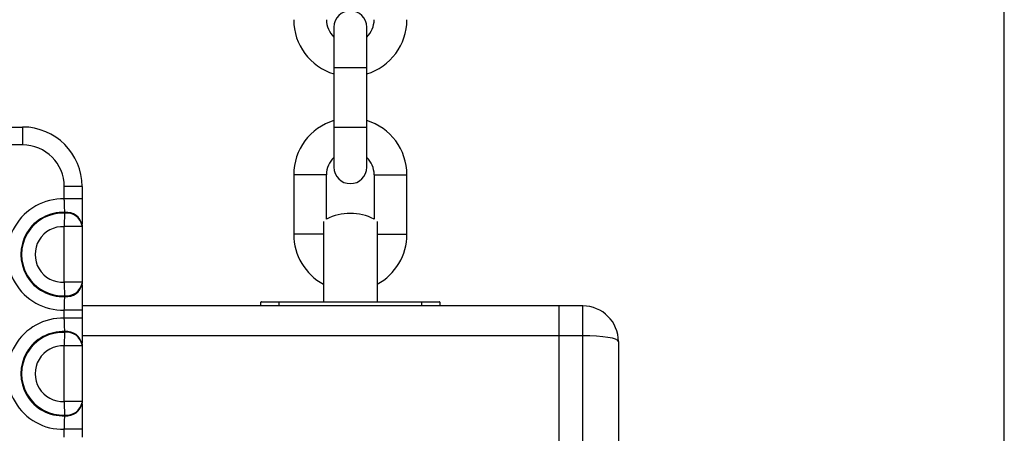
# Model space of a CAD drawing. Units: millimetres. Extents: x 943 to 13945, y 888 to 17796.
# Drawn here: x 7057 to 7222, y 7284 to 7354 of the extents above; entities that cross this region are included whole.
import ezdxf

# ---------------------------------------------------------------- set-up
doc = ezdxf.new("R2010")
doc.units = ezdxf.units.MM
doc.header["$LTSCALE"] = 200

msp = doc.modelspace()

# ---------------------------------------------------------------- linework, layer by layer
at = {"color": 7, "linetype": 'Continuous', "lineweight": 25}
for p, q in [((7222.41, 7026.39), (7222.41, 8980.86)), ((7109.91, 7352.61), (7109.91, 7345.86)), ((7115.41, 7345.86), (7115.41, 7352.61)), ((7109.91, 7345.86), (7109.91, 7335.86)), ((7115.41, 7335.86), (7115.41, 7345.86)), ((7051.2, 7335.86), (7057.66, 7335.86)), ((7057.66, 7335.86), (7057.66, 7332.86)), ((7109.91, 7335.86), (7109.91, 7329.11)), ((7115.41, 7329.11), (7115.41, 7335.86)), ((7057.66, 7332.86), (7051.2, 7332.86)), ((7103.16, 7327.86), (7103.16, 7317.86)), ((7108.66, 7320.42), (7108.66, 7327.86)), ((7116.66, 7327.86), (7116.66, 7320.42)), ((7122.16, 7317.86), (7122.16, 7327.86)), ((7067.66, 7325.86), (7064.66, 7325.86)), ((7064.66, 7323.81), (7064.66, 7325.86)), ((7067.66, 7325.86), (7067.66, 7323.81)), ((7067.66, 7323.81), (7064.66, 7323.81)), ((7064.77, 7321.41), (7064.76, 7321.54)), ((7108.16, 7319.99), (7108.16, 7306.56)), ((7117.16, 7319.99), (7117.16, 7306.56)), ((7067.66, 7319.15), (7064.66, 7319.15)), ((7064.66, 7309.81), (7064.66, 7319.15)), ((7067.66, 7319.42), (7067.66, 7319.29)), ((7067.66, 7319.15), (7067.66, 7309.81)), ((7067.66, 7309.81), (7064.66, 7309.81)), ((7067.66, 7309.67), (7067.66, 7309.55)), ((7064.76, 7307.43), (7064.77, 7307.55)), ((7067.66, 7305.16), (7064.66, 7305.16)), ((7064.66, 7303.81), (7064.66, 7305.16)), ((7147.66, 7305.86), (7067.66, 7305.86)), ((7067.66, 7305.16), (7067.66, 7303.81)), ((7100.66, 7306.46), (7097.66, 7306.46)), ((7097.66, 7305.86), (7097.66, 7306.46)), ((7097.76, 7306.56), (7100.66, 7306.56)), ((7100.66, 7306.56), (7124.66, 7306.56)), ((7100.66, 7306.56), (7100.66, 7306.46)), ((7124.66, 7306.46), (7100.66, 7306.46)), ((7124.66, 7306.56), (7124.66, 7306.46)), ((7124.66, 7306.56), (7127.56, 7306.56)), ((7127.66, 7306.46), (7124.66, 7306.46)), ((7127.66, 7306.46), (7127.66, 7305.86)), ((7151.66, 7305.86), (7147.66, 7305.86)), ((7147.66, 7305.86), (7147.66, 7300.86)), ((7151.66, 7300.86), (7151.66, 7305.86)), ((7067.66, 7303.81), (7064.66, 7303.81)), ((7064.77, 7301.41), (7064.76, 7301.54)), ((7151.66, 7300.86), (7147.66, 7300.86)), ((7147.66, 7300.86), (7147.66, 7270.12)), ((7147.66, 7300.86), (7147.66, 7274.36)), ((7067.66, 7299.15), (7064.66, 7299.15)), ((7064.66, 7289.81), (7064.66, 7299.15)), ((7067.66, 7299.42), (7067.66, 7299.29)), ((7067.66, 7299.15), (7067.66, 7289.81)), ((7157.66, 7299.86), (7157.66, 7270.41)), ((7067.66, 7289.81), (7064.66, 7289.81)), ((7067.66, 7289.67), (7067.66, 7289.55)), ((7064.76, 7287.43), (7064.77, 7287.55)), ((7067.66, 7285.16), (7064.66, 7285.16)), ((7064.66, 7283.81), (7064.66, 7285.16)), ((7067.66, 7285.16), (7067.66, 7283.81))]:
    msp.add_line(p, q, dxfattribs=at)
at = {"color": 8, "linetype": 'Continuous', "lineweight": 25}
for p, q in [((7109.91, 7345.86), (7115.41, 7345.86)), ((7109.91, 7335.86), (7115.41, 7335.86)), ((7105.91, 7327.86), (7103.16, 7327.86)), ((7108.66, 7327.86), (7105.91, 7327.86)), ((7116.66, 7327.86), (7119.41, 7327.86)), ((7119.41, 7327.86), (7122.16, 7327.86)), ((7105.91, 7317.86), (7103.16, 7317.86)), ((7108.16, 7317.86), (7105.91, 7317.86)), ((7117.16, 7317.86), (7119.41, 7317.86)), ((7119.41, 7317.86), (7122.16, 7317.86)), ((7100.66, 7306.46), (7100.66, 7305.86)), ((7124.66, 7305.86), (7124.66, 7306.46)), ((7147.66, 7300.86), (7067.66, 7300.86)), ((7151.66, 7270.49), (7151.66, 7300.86))]:
    msp.add_line(p, q, dxfattribs=at)
at = {"color": 7, "linetype": 'Continuous', "lineweight": 25}
for centre, radius, start, end in [((7112.66, 7352.61), 2.75, 0, 180), ((7112.66, 7353.86), 9.5, 180, 253.1736), ((7112.66, 7353.86), 4, 180, 226.5675), ((7112.66, 7353.86), 4, 313.4325, 0), ((7112.66, 7353.86), 9.5, 286.8264, 0), ((7112.66, 7327.86), 9.5, 106.8264, 180), ((7112.66, 7327.86), 9.5, 0, 73.1736), ((7057.66, 7325.86), 10, 0, 90), ((7057.66, 7325.86), 7, 0, 90), ((7112.66, 7327.86), 4, 133.4325, 180), ((7112.66, 7327.86), 4, 0, 46.5675), ((7112.66, 7329.11), 2.75, 180, 0), ((7064.43, 7314.48), 9.33, 88.5595, 271.4405), ((7064.43, 7314.48), 7.06, 87.2808, 272.7192), ((7064.43, 7314.48), 6.94, 87.2099, 272.7901), ((7065.07, 7318.91), 2.64, 11.0643, 96.6147), ((7065.07, 7318.79), 2.64, 11.0553, 96.5774), ((7112.66, 7312.36), 9, 63.6122, 116.3878), ((7064.43, 7314.48), 4.67, 87.1254, 272.8746), ((7112.66, 7317.86), 9.5, 180, 241.7263), ((7112.66, 7317.86), 9.5, 298.2737, 0), ((7065.07, 7310.05), 2.64, 263.3853, 348.9357), ((7065.07, 7310.18), 2.64, 263.4212, 348.9461), ((7097.76, 7306.46), 0.1, 90, 180), ((7127.56, 7306.46), 0.1, 0, 90), ((7151.66, 7299.86), 6, 0, 90), ((7064.43, 7294.48), 9.33, 88.5595, 271.4405), ((7064.43, 7294.48), 7.06, 87.2808, 272.7192), ((7064.43, 7294.48), 6.94, 87.2099, 272.7901), ((7065.07, 7298.91), 2.64, 11.0619, 96.6171), ((7065.07, 7298.79), 2.64, 11.0541, 96.5801), ((7064.43, 7294.48), 4.67, 87.1254, 272.8746), ((7065.07, 7290.05), 2.64, 263.3829, 348.9381), ((7065.07, 7290.18), 2.64, 263.4199, 348.9459)]:
    msp.add_arc(centre, radius, start, end, dxfattribs=at)
msp.add_ellipse((7151.66, 7299.86), major_axis=(6, 0), ratio=0.166667, start_param=0, end_param=1.570796, dxfattribs=at)
for points, knots in [([(7064.76, 7321.54), (7064.74, 7321.82), (7064.7, 7322.38), (7064.68, 7323.21), (7064.66, 7323.69), (7064.66, 7323.81)], [0, 0, 0, 0, 0.430137, 0.859669, 1, 1, 1, 1]), ([(7067.66, 7323.81), (7067.66, 7323.58), (7067.66, 7322.66), (7067.66, 7321.11), (7067.66, 7320.08), (7067.66, 7319.59)], [0, 0, 0, 0, 0.147, 0.596608, 1, 1, 1, 1]), ([(7064.66, 7319.15), (7064.68, 7319.51), (7064.71, 7320.23), (7064.75, 7320.98), (7064.76, 7321.33), (7064.77, 7321.41)], [0, 0, 0, 0, 0.42969, 0.859514, 1, 1, 1, 1]), ([(7067.66, 7319.29), (7067.66, 7319.29), (7067.66, 7319.27), (7067.66, 7319.22), (7067.66, 7319.17), (7067.66, 7319.15)], [0, 0, 0, 0, 0.1404014, 0.5699798, 1, 1, 1, 1]), ([(7064.77, 7307.55), (7064.75, 7307.83), (7064.73, 7308.39), (7064.69, 7309.22), (7064.67, 7309.7), (7064.66, 7309.81)], [0, 0, 0, 0, 0.42957, 0.858982, 1, 1, 1, 1]), ([(7067.66, 7309.81), (7067.66, 7309.81), (7067.66, 7309.78), (7067.66, 7309.73), (7067.66, 7309.69), (7067.66, 7309.67)], [0, 0, 0, 0, 0.141044, 0.570781, 1, 1, 1, 1]), ([(7067.66, 7309.37), (7067.66, 7309.34), (7067.66, 7308.8), (7067.66, 7307.45), (7067.66, 7305.96), (7067.66, 7305.16)], [0, 0, 0, 0, 0.032155, 0.484437, 1, 1, 1, 1]), ([(7064.66, 7305.16), (7064.67, 7305.57), (7064.69, 7306.34), (7064.73, 7307.07), (7064.76, 7307.38), (7064.76, 7307.43)], [0, 0, 0, 0, 0.4896695, 0.9197986, 1, 1, 1, 1]), ([(7064.76, 7301.54), (7064.74, 7301.82), (7064.7, 7302.38), (7064.68, 7303.21), (7064.66, 7303.69), (7064.66, 7303.81)], [0, 0, 0, 0, 0.430148, 0.859649, 1, 1, 1, 1]), ([(7067.66, 7303.81), (7067.66, 7303.58), (7067.66, 7302.66), (7067.66, 7301.11), (7067.66, 7300.08), (7067.66, 7299.59)], [0, 0, 0, 0, 0.147, 0.596619, 1, 1, 1, 1]), ([(7064.66, 7299.15), (7064.68, 7299.51), (7064.71, 7300.23), (7064.75, 7300.98), (7064.76, 7301.33), (7064.77, 7301.41)], [0, 0, 0, 0, 0.429698, 0.859529, 1, 1, 1, 1]), ([(7067.66, 7299.29), (7067.66, 7299.29), (7067.66, 7299.27), (7067.66, 7299.22), (7067.66, 7299.17), (7067.66, 7299.15)], [0, 0, 0, 0, 0.140407, 0.570337, 1, 1, 1, 1]), ([(7064.77, 7287.55), (7064.75, 7287.83), (7064.73, 7288.39), (7064.69, 7289.22), (7064.67, 7289.7), (7064.66, 7289.81)], [0, 0, 0, 0, 0.42957, 0.858982, 1, 1, 1, 1]), ([(7067.66, 7289.81), (7067.66, 7289.81), (7067.66, 7289.78), (7067.66, 7289.73), (7067.66, 7289.69), (7067.66, 7289.67)], [0, 0, 0, 0, 0.141001, 0.570603, 1, 1, 1, 1]), ([(7067.66, 7289.37), (7067.66, 7289.34), (7067.66, 7288.8), (7067.66, 7287.45), (7067.66, 7285.96), (7067.66, 7285.16)], [0, 0, 0, 0, 0.032145, 0.484426, 1, 1, 1, 1]), ([(7064.66, 7285.16), (7064.67, 7285.57), (7064.69, 7286.34), (7064.73, 7287.07), (7064.76, 7287.38), (7064.76, 7287.43)], [0, 0, 0, 0, 0.489681, 0.9198, 1, 1, 1, 1])]:
    msp.add_open_spline(points, degree=3, knots=knots, dxfattribs=at)

doc.saveas('drawing.dxf')
